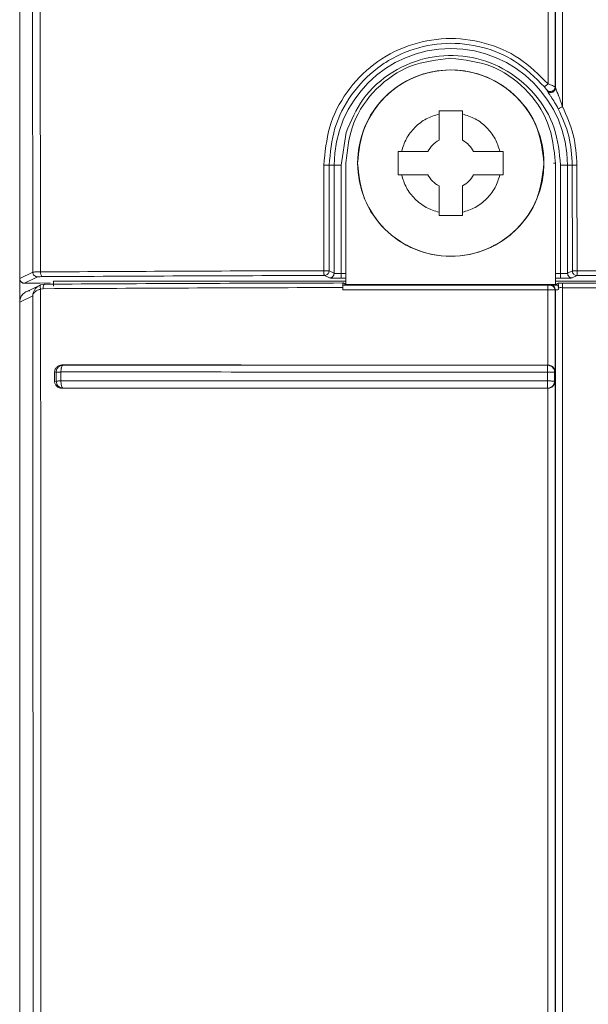
# Model space of a CAD drawing. Units: inches. Extents: x 6.8 to 25.4, y 3.3 to 19.5.
# Drawn here: x 22.9 to 23, y 10.3 to 10.5 of the extents above; entities that cross this region are included whole.
import ezdxf

# ---------------------------------------------------------------- set-up
doc = ezdxf.new("R2010")
doc.units = ezdxf.units.IN
doc.header["$MEASUREMENT"] = 0

msp = doc.modelspace()

# ---------------------------------------------------------------- linework, layer by layer
at = {"color": 7, "linetype": 'Continuous', "lineweight": 15}
for p, q in [((22.85281995002485, 10.44664242901512), (22.85281995002485, 10.76038387486939)), ((22.97351575751436, 10.48961221529115), (22.9735157184037, 10.75880806729547)), ((22.85560615428283, 10.58348166956987), (22.85575469656685, 10.44810927429222)), ((22.97341913463056, 10.58350943813798), (22.97344041082922, 10.48983518515983)), ((22.85738866169115, 10.5819907712373), (22.85746840832547, 10.44815507287426)), ((22.97183644358061, 10.58199081034796), (22.97183644358061, 10.49054445696626)), ((22.97344041082922, 10.48983518515983), (22.97351575751436, 10.48961221529115)), ((22.97155087710172, 10.48918567444081), (22.97162272338286, 10.4889690796096)), ((22.9472849032021, 10.48374917546593), (22.9472849032021, 10.48447565596246)), ((22.9472849032021, 10.48447565596246), (22.95253425767222, 10.48447565596246)), ((22.9472849032021, 10.47780787521145), (22.9472849032021, 10.48374917546593)), ((22.95253423811689, 10.48447565596246), (22.95253423811689, 10.48374917546593)), ((22.95253423811689, 10.48374917546593), (22.95253423811689, 10.47780787521145)), ((22.92633042882553, 10.47955432259189), (22.92520685780512, 10.47218556149423)), ((22.93809853287939, 10.47528930519507), (22.93882499382058, 10.47528926608442)), ((22.93882499382058, 10.47528926608442), (22.94476629407506, 10.47528926608442)), ((22.95505284724392, 10.47528926608442), (22.9609941474984, 10.47528926608442)), ((22.9609941474984, 10.47528926608442), (22.9617206084396, 10.47528930519507)), ((22.92130846372859, 10.44842931681729), (22.92132657196385, 10.47218294108006)), ((22.92251123383409, 10.44838316623931), (22.9225339962378, 10.47218556149423)), ((22.92363304487483, 10.47218556149423), (22.9225339962378, 10.47218556149423)), ((22.92363304487483, 10.47218556149423), (22.92363304487483, 10.44784171827194)), ((22.92520685780512, 10.47218556149423), (22.92363304487483, 10.47218556149423)), ((22.92520685780512, 10.47218556149423), (22.92520685780512, 10.44779752322693)), ((22.92628881508404, 10.44534364224104), (22.92628881508404, 10.47267456206748)), ((22.97307247730184, 10.47268046777703), (22.97353290753847, 10.47267362341165)), ((22.97353290753847, 10.47267362341165), (22.97353290753847, 10.44534364224104)), ((22.97465876653245, 10.44779752322693), (22.97465876653245, 10.47218556149423)), ((22.97465876653245, 10.47218556149423), (22.9762326185734, 10.47218556149423)), ((22.9762326185734, 10.47218556149423), (22.97728674861822, 10.47218556149423)), ((22.9762326185734, 10.44784171827194), (22.9762326185734, 10.47218556149423)), ((22.97728674861822, 10.47218556149423), (22.97730904169402, 10.44837976361195)), ((22.97833954890062, 10.47217285052996), (22.97835601448819, 10.44840725840544)), ((22.93882499382058, 10.47003995072495), (22.93809853287939, 10.47003995072495)), ((22.94476629407506, 10.47003995072495), (22.93882499382058, 10.47003995072495)), ((22.9609941474984, 10.47003995072495), (22.95505284724392, 10.47003995072495)), ((22.9617206084396, 10.47003995072495), (22.9609941474984, 10.47003995072495)), ((22.9472849032021, 10.46158004134344), (22.9472849032021, 10.46752134159792)), ((22.95253423811689, 10.46752134159792), (22.95253423811689, 10.46158004134344)), ((22.9472849032021, 10.46085356084691), (22.9472849032021, 10.46158004134344)), ((22.95253423811689, 10.46158004134344), (22.95253423811689, 10.46085356084691)), ((22.95253425767222, 10.46085359995757), (22.9472849032021, 10.46085359995757)), ((22.85575469656685, 10.44810927429222), (22.85281995002485, 10.44664242901512)), ((22.86069398173004, 10.44817853926984), (22.85746840832547, 10.44815507287426)), ((22.9213135481143, 10.44815237423877), (22.92130846372859, 10.44842931681729)), ((22.92251123383409, 10.44838316623931), (22.92245608780447, 10.44841007437291)), ((22.92251115561277, 10.44838316623931), (22.92247666001126, 10.44813313179439)), ((22.92363304487483, 10.44784171827194), (22.92251115561277, 10.44838316623931)), ((22.97730904169402, 10.44837976361195), (22.9762326185734, 10.44784171827194)), ((22.97835601448819, 10.44840725840544), (22.99980158185828, 10.44840698463082)), ((22.85281995002485, 10.44664242901512), (22.85281995002485, 10.44140097489818)), ((22.85637338808635, 10.44684439645975), (22.85386979745248, 10.44559297269409)), ((22.85386979745248, 10.44559297269409), (22.85509802859718, 10.44559297269409)), ((22.85964409519175, 10.44568460896883), (22.85737106189447, 10.44561589154044)), ((22.85748381792523, 10.44521801880336), (22.85841914934242, 10.44539073147484)), ((22.86043151009546, 10.4449604360012), (22.86043151009546, 10.44603277205793)), ((22.86043151009546, 10.44603277205793), (22.86945613828663, 10.44603277205793)), ((22.86945512140949, 10.44603277205793), (22.92628881508404, 10.44603277205793)), ((22.92258378410709, 10.44679202728695), (22.92146263794755, 10.44735244392408)), ((22.92564020391018, 10.445657153286), (22.92628881508404, 10.44534364224104)), ((22.97353290753847, 10.44603277205793), (22.99980158185828, 10.44603277205793)), ((22.97353290753847, 10.44534364224104), (22.97411907854475, 10.44562825050878)), ((22.97411907854475, 10.44562825050878), (22.975052337097, 10.44562535631999)), ((22.975052337097, 10.44562535631999), (22.99977831101599, 10.44562535631999)), ((22.9783582633511, 10.44733007262696), (22.97728184023048, 10.44679202728695)), ((22.9783582633511, 10.44733007262696), (22.97811350884519, 10.44735917095748)), ((22.9783582633511, 10.44733007262696), (22.99980158185828, 10.44733007262696)), ((22.85727269858632, 10.44512747762708), (22.85427075993164, 10.44366986246557)), ((22.85751858730135, 10.44426086363828), (22.8580843620988, 10.4443660713118)), ((22.86067164954357, 10.44438214579277), (22.8580843620988, 10.4443660713118)), ((22.92560222746, 10.4441476382796), (22.92559757329154, 10.44463429221329)), ((22.97181260563377, 10.44411689730139), (22.92560222746, 10.4441476382796)), ((22.92560265767725, 10.44463429221329), (22.92560828961219, 10.44516287277375)), ((22.92628881508404, 10.44534364224104), (22.92563879592644, 10.44517159445077)), ((22.92563879592644, 10.44517159445077), (22.97182105353617, 10.44514046236597)), ((22.97353290753847, 10.44534364224104), (22.92628881508404, 10.44534364224104)), ((22.97179379340664, 10.42717556767574), (22.97181260563377, 10.44411689730139)), ((22.9723521176235, 10.44514515564508), (22.97242906784567, 10.44516553229858)), ((22.97340137839124, 10.44409624687328), (22.97340131972525, 10.42564061118547)), ((22.97340137839124, 10.44409624687328), (22.97347826994742, 10.44411662352677)), ((22.97412038875184, 10.44518743426779), (22.97353290753847, 10.44534364224104)), ((22.97505225887568, 10.44460190858739), (22.99977823279468, 10.44460190858739)), ((22.85280454042509, 10.44131383634926), (22.85573795720467, 10.44273809011838)), ((22.8528048141997, 9.179533841872757), (22.85280454042509, 10.44131383634926)), ((22.85281995002485, 10.44132134559584), (22.85281995002485, 9.250663224624503)), ((22.86067137576896, 10.42349011158378), (22.86067161043291, 10.4256422147225)), ((22.86102313703871, 10.42557175686977), (22.86067161043291, 10.4256422147225)), ((22.86102313703871, 10.42557175686977), (22.86102317614937, 10.4235547615036)), ((22.86209246157468, 10.42560439471496), (22.86209246157468, 10.42358352739352)), ((22.8622309133086, 10.42667379747223), (22.86237957292461, 10.42700946470569)), ((22.86233185792026, 10.42718534534057), (22.86255639221531, 10.42714265605594)), ((22.97171670629716, 10.42357382795001), (22.97172034358847, 10.42559858678205)), ((22.97173510786236, 10.42713528369666), (22.97179379340664, 10.4271758023397)), ((22.97330950745254, 10.42555904590549), (22.97330948789721, 10.42353416974148)), ((22.97340131972525, 10.42564061118547), (22.97330950745254, 10.42555904590549)), ((22.86102317614937, 10.4235547615036), (22.86067067177709, 10.42349001380713)), ((22.97171670629716, 10.42357382795001), (22.97172138002094, 10.42299467730708)), ((22.97330948789721, 10.42353416974148), (22.97340131972525, 10.42344806762503)), ((22.97340118283794, 10.26500910503656), (22.97340131972525, 10.42344806762503)), ((22.86237511430945, 10.42211562612862), (22.86222352139399, 10.42246815005623)), ((22.86256038150256, 10.42197455398052), (22.86234601597893, 10.42193595175979)), ((22.86246369995277, 10.42201603083471), (22.86237511430945, 10.42211562612862)), ((22.86256038150256, 10.42197451486986), (22.86246369995277, 10.42201603083471)), ((22.97172961281473, 10.42209169040513), (22.97173510786236, 10.42196303589135)), ((22.97181248830179, 10.42192640875892), (22.97173510786236, 10.42196303589135)), ((22.97179326541274, 10.26654410063749), (22.97181248830179, 10.42192640875892))]:
    msp.add_line(p, q, dxfattribs=at)
at = {"color": 8, "linetype": 'Continuous', "lineweight": 15}
for p, q in [((22.92628881508404, 10.44779752322693), (22.92520685780512, 10.44779752322693)), ((22.97465878608778, 10.44779752322693), (22.97353290753847, 10.44779752322693)), ((22.85680391822393, 10.44705958330723), (22.85637338808635, 10.44684439645975)), ((22.92628881508404, 10.44674779313128), (22.92520685780512, 10.44674779313128)), ((22.97465878608778, 10.44674779313128), (22.97353290753847, 10.44674779313128))]:
    msp.add_line(p, q, dxfattribs=at)
at = {"color": 7, "linetype": 'Continuous', "lineweight": 15, "flags": 128}
msp.add_lwpolyline([(22.97507556882862, 10.75890240220571), (22.97507556882862, 10.72472754721877), (22.97507556882862, 10.69054858561261), (22.97507556882862, 10.65636567382986), (22.97507556882862, 10.62217912475579), (22.97507556882862, 10.58798909483304), (22.97507556882862, 10.55379581872558), (22.97507556882862, 10.519599570208), (22.97507560793928, 10.48540054483361)], dxfattribs=at)
at = {"color": 7, "linetype": 'Continuous', "lineweight": 15}
msp.add_circle((22.9499098998275, 10.47266687476983), 0.02099789371346274, dxfattribs=at)
for centre, radius, start, end in [((22.94993281936515, 10.47218554747224), 0.02629979325806531, 2.500373898349061e-06, 180.0000000105223), ((22.94991084997932, 10.47267333907266), 0.02099738645346398, 351.6305329025269, 171.6304746276487), ((22.94990939523617, 10.47266477405034), 0.005774032212435227, 117.034933549089, 152.9650664509111), ((22.94990974608282, 10.47266477405035), 0.005774032212433496, 27.03493354907325, 62.96506645090304), ((22.94990939523617, 10.47266444275903), 0.005774032212441614, 207.03493354912, 242.9650664509037), ((22.94990974608282, 10.47266444275903), 0.005774032212440168, 297.0349335491043, 332.9650664508956)]:
    msp.add_arc(centre, radius, start, end, dxfattribs=at)
for points, knots in [([(22.97183644358061, 10.49054445696626), (22.96978292032303, 10.49258048627512), (22.96566558261462, 10.49666274841551), (22.95754190977758, 10.50014995531555), (22.9488194021984, 10.50116053501316), (22.94014360460803, 10.49948346092112), (22.93233920691868, 10.49528091484794), (22.92621606695756, 10.48890114707072), (22.92212943198798, 10.48094817450162), (22.92159418935623, 10.47510465699737), (22.92132657196385, 10.47218294108006)], [0, 0, 0, 0, 0.1236840587275061, 0.2479879577936449, 0.372503826887634, 0.4978157230690861, 0.6236466873393884, 0.7492534152074636, 0.8746285456546894, 1, 1, 1, 1]), ([(22.9225339962378, 10.47218556149423), (22.92278986866823, 10.47501045582907), (22.92330085443696, 10.48065186393542), (22.92725650858319, 10.48829591255981), (22.93188882880302, 10.49311924288023), (22.93650985380916, 10.49624070913905), (22.94154969090359, 10.49863222688714), (22.94883998944817, 10.50007113262824), (22.95701842375784, 10.4991375475532), (22.96490094863494, 10.49590485968855), (22.96890373747428, 10.49195186803898), (22.97104142165366, 10.48984077798411)], [0, 0, 0, 0, 0.1259965425149474, 0.2516192933486395, 0.376751659800691, 0.4221224572576647, 0.501688216579146, 0.6259695938342382, 0.7502406979721484, 0.8666163692299867, 1, 1, 1, 1]), ([(22.97465876653245, 10.47218556149423), (22.97437454112352, 10.4750147578083), (22.97378720223193, 10.48086116342528), (22.96907431301792, 10.48866290137734), (22.96209264029842, 10.49432052367714), (22.95373353199151, 10.49711262561661), (22.94492214912473, 10.49693857973561), (22.93657166609108, 10.49361867785473), (22.92974786430656, 10.48757597978052), (22.92744489025695, 10.48217026884822), (22.92633042882553, 10.4795543225919)], [0, 0, 0, 0, 0.1209802277613787, 0.2500001430126166, 0.3790194000800064, 0.4999999675300958, 0.6209803813690432, 0.7500000240954305, 0.8790193354328686, 1, 1, 1, 1]), ([(22.92628881508404, 10.47267456206748), (22.9266440303625, 10.4757698426053), (22.92735446173116, 10.48196041075446), (22.93281726552991, 10.48976815094313), (22.94062539420657, 10.49523040227891), (22.94681601175802, 10.49594040449586), (22.9499113208615, 10.49629540564192)], [0, 0, 0, 0, 0.2499997215984883, 0.5000000145109403, 0.7499999807840678, 0.9999999999999999, 0.9999999999999999, 0.9999999999999999, 0.9999999999999999]), ([(22.9499113208615, 10.49629540564192), (22.95300661221148, 10.49594028254461), (22.95919720612025, 10.49523003506399), (22.96700513488382, 10.48976748843487), (22.97246759471614, 10.48195950540515), (22.97317780309587, 10.47576891887814), (22.97353290753847, 10.47267362341165)], [0, 0, 0, 0, 0.2499997414571881, 0.5000003882237274, 0.7500000161821981, 1, 1, 1, 1]), ([(22.92891251455261, 10.47266685726759), (22.92922813826402, 10.47541504342538), (22.92985938448953, 10.48091140531599), (22.93471502413355, 10.48790078120322), (22.94165559371719, 10.49257093418694), (22.94990989925209, 10.49421088617229), (22.95816420748214, 10.49257093797295), (22.96510478065015, 10.48790078092095), (22.969960426201, 10.48091140736293), (22.97059165644289, 10.47541504370011), (22.97090727209225, 10.47266685726759)], [0, 0, 0, 0, 0.1250002264340174, 0.2499999786926407, 0.3749999724017101, 0.4999998897524294, 0.6250000977190604, 0.750000086512434, 0.8749998339767758, 0.9999999999999999, 0.9999999999999999, 0.9999999999999999, 0.9999999999999999]), ([(22.97183644358061, 10.49054445696626), (22.97173269736163, 10.49045700009731), (22.97152520174646, 10.49028208368105), (22.97126392201149, 10.49005454043843), (22.97108010579897, 10.48988812901555), (22.97105431617179, 10.48985656142016), (22.97104142165366, 10.48984077798411)], [0, 0, 0, 0, 0.250002701379502, 0.5000130590794428, 0.75001225748139, 1, 1, 1, 1]), ([(22.97104142165366, 10.48984077798411), (22.97110186935323, 10.48976784252521), (22.97121548197196, 10.48963075892165), (22.97135825611528, 10.48945015399558), (22.97146564501521, 10.48931055545459), (22.97151905598097, 10.48923476194593), (22.9715390931491, 10.48920385245657), (22.97155087710172, 10.48918567444081)], [0, 0, 0, 0, 0.2706357540301286, 0.50866512629764, 0.7016580489861654, 0.824543698423541, 1, 1, 1, 1]), ([(22.97342498167413, 10.48983514604917), (22.9734149864216, 10.4897275144486), (22.97339499634584, 10.48951225587037), (22.97324174613565, 10.48921985790491), (22.97301353190846, 10.48898565190198), (22.97272303555337, 10.4888319892491), (22.97239974742226, 10.48877294667031), (22.9720755459859, 10.48881570617422), (22.97177422535152, 10.48895057783233), (22.9716253270343, 10.48910730836153), (22.97155087710172, 10.48918567444081)], [0, 0, 0, 0, 0.1250027377347717, 0.2500001064614982, 0.3749979715869525, 0.4999989715277792, 0.6249962894707459, 0.7499969300464036, 0.8749971655057911, 1, 1, 1, 1]), ([(22.97342498167413, 10.48983514604917), (22.9734104822375, 10.48984633892072), (22.97338294996815, 10.48986759251577), (22.97319945375808, 10.48996091698322), (22.97286698115523, 10.4901145196526), (22.97237025414965, 10.49032902066801), (22.97201281546822, 10.49047327645994), (22.97183644358061, 10.49054445696626)], [0, 0, 0, 0, 0.1574344816731844, 0.2989446188348713, 0.5447667764104601, 0.7753731000092622, 0.9999999999999999, 0.9999999999999999, 0.9999999999999999, 0.9999999999999999]), ([(22.97162272338285, 10.4889690796096), (22.97169682943812, 10.48888992898175), (22.97184503648743, 10.48873163313179), (22.97214645909136, 10.48859445161862), (22.97247143499395, 10.48854988568378), (22.97279600170151, 10.48860766962601), (22.97308788489483, 10.48876090324227), (22.97331742322884, 10.48899523294258), (22.97347156588325, 10.48928833297183), (22.9734917058174, 10.48950423080846), (22.97350177545366, 10.48961217618049)], [0, 0, 0, 0, 0.1250064339409916, 0.2500043303429472, 0.3750032835951215, 0.5000016292959385, 0.6250085177344323, 0.7500017675729331, 0.8750049901998441, 1, 1, 1, 1]), ([(22.97414637778494, 10.48488318903238), (22.9738737619321, 10.48538185875844), (22.97334844675232, 10.48634276684236), (22.97264609953005, 10.48744119828045), (22.97216049091237, 10.48816093825553), (22.97188414030312, 10.48856399143442), (22.97167237341755, 10.488871854017), (22.97163871055113, 10.48893777324861), (22.97162272338285, 10.4889690796096)], [0, 0, 0, 0, 0.2910612338180933, 0.5608583755420797, 0.6839933035603726, 0.7958847428139786, 0.9030615835805613, 1, 1, 1, 1]), ([(22.97507560793928, 10.48540054483361), (22.97491776240953, 10.48588581065303), (22.97464093064239, 10.48673687684754), (22.9743103515606, 10.48760752982114), (22.97415351736423, 10.48800812258926), (22.97413220851389, 10.48806183070339), (22.9739929160903, 10.48842527212783), (22.9738100882786, 10.48887116255384), (22.97362291201918, 10.48930581693988), (22.97355261155018, 10.48947376126767), (22.9735131087461, 10.48957310666645), (22.97350515273723, 10.48960053359485), (22.97350177545366, 10.48961217618049)], [0, 0, 0, 0, 0.3072940407824207, 0.5389367217268276, 0.564058936496591, 0.5734635196510173, 0.5748074615842971, 0.805730082298248, 0.8717783769119856, 0.9259565673902137, 0.9685689555868073, 0.9999999999999999, 0.9999999999999999, 0.9999999999999999, 0.9999999999999999]), ([(22.97507560793928, 10.48540054483361), (22.97495551188608, 10.48533703792054), (22.97471531459743, 10.48521002135403), (22.9744109868824, 10.48504350620676), (22.97419495115814, 10.48492037548042), (22.97416256855907, 10.4848955842469), (22.97414637778494, 10.48488318903238)], [0, 0, 0, 0, 0.2499910873339477, 0.4999929619511672, 0.7500045935385657, 1, 1, 1, 1]), ([(22.97507560793928, 10.48540054483361), (22.97601637465419, 10.48330460634542), (22.97790647051469, 10.47909365309032), (22.97819475411534, 10.47448674139426), (22.97833954890062, 10.47217285052996)], [0, 0, 0, 0, 0.497734921579892, 1, 1, 1, 1]), ([(22.93882499382058, 10.47528926608441), (22.939140976171, 10.47627282178007), (22.93978541028888, 10.47827874662451), (22.9417602886706, 10.48081388413714), (22.94429541357525, 10.48278878355143), (22.94630134654299, 10.48343320184476), (22.9472849032021, 10.48374917546593)], [0, 0, 0, 0, 0.2451625651488331, 0.4999998297342665, 0.754838020546949, 1, 1, 1, 1]), ([(22.95253423811689, 10.48374917546593), (22.95351779477314, 10.48343320184692), (22.9555237277211, 10.4827887835625), (22.95805885265091, 10.4808138841392), (22.96003373104081, 10.47827874660247), (22.96067816515007, 10.47627282177729), (22.9609941474984, 10.47528926608441)], [0, 0, 0, 0, 0.2451619811629877, 0.5000001702738285, 0.754837433190663, 1, 1, 1, 1]), ([(22.97414637778494, 10.48488318903238), (22.97505484238847, 10.48286242186667), (22.97687198422937, 10.4788204145576), (22.97714848303705, 10.47439735170438), (22.97728674861822, 10.47218556149423)], [0, 0, 0, 0, 0.4999414922318493, 1, 1, 1, 1]), ([(22.93809855243472, 10.47003995072495), (22.93809855243472, 10.47091484249499), (22.93809855243472, 10.47266462346846), (22.93809855243472, 10.47441441214174), (22.93809855243472, 10.47528930519507)], [0, 0, 0, 0, 0.500000733404663, 1, 1, 1, 1]), ([(22.96172058888427, 10.47528930519507), (22.96172058888427, 10.47441441213816), (22.96172058888427, 10.47266462344344), (22.96172058888427, 10.47091484249141), (22.96172058888427, 10.47003995072495)], [0, 0, 0, 0, 0.4999992625083648, 1, 1, 1, 1]), ([(22.9225339962378, 10.47218556149423), (22.92251601524391, 10.47218909124633), (22.92248512471779, 10.47219515519919), (22.92233860150899, 10.47220191945986), (22.9222302074608, 10.47220521666165), (22.92217535009575, 10.47220669946902), (22.92216140241932, 10.47220701975406), (22.92215756924527, 10.47220711417664), (22.92215666018957, 10.47220711137634), (22.92215633174379, 10.47220711147201), (22.92210547976246, 10.47220710939745), (22.9219726960303, 10.47220547245789), (22.92176884485654, 10.47220017624685), (22.92154771376083, 10.47218768086254), (22.92140021441055, 10.47218451947538), (22.92132657196385, 10.47218294108006)], [0, 0, 0, 0, 0.2165643249629658, 0.372047617858457, 0.4660336578128611, 0.4898645173571334, 0.4959914951160777, 0.4976031645858745, 0.4980426220909025, 0.4981777459105771, 0.4982403660122337, 0.6237069008598067, 0.7492112409713604, 0.8747879377997393, 1, 1, 1, 1]), ([(22.97090727209225, 10.47266685726759), (22.9705916517759, 10.46991868603036), (22.96996040946255, 10.46442232892213), (22.96510479531188, 10.45743293637297), (22.95816420620185, 10.45276277758637), (22.94990989939248, 10.45112282787368), (22.94165559518573, 10.45276278128069), (22.93471500944254, 10.45743293608022), (22.92985940116198, 10.46442233116311), (22.92922814291348, 10.46991868633061), (22.92891251455261, 10.47266685726759)], [0, 0, 0, 0, 0.1249996051093361, 0.2499998758307539, 0.3749998918438596, 0.500000124128199, 0.6250000617693025, 0.7500000727972758, 0.8750003387244303, 1, 1, 1, 1]), ([(22.97833954890062, 10.47217285052996), (22.97827174760019, 10.47217720531815), (22.97815939862251, 10.47218442134495), (22.97802860433722, 10.47220279301122), (22.97792013073153, 10.4722157926458), (22.97777741149447, 10.47221378619509), (22.97763101967755, 10.4722064481199), (22.97748324624663, 10.47220103137635), (22.97741132339666, 10.47219648172501), (22.97737697135081, 10.47219643414053), (22.97737673605762, 10.47219643701347), (22.97737581998823, 10.47219633636862), (22.97737245893781, 10.472196215162), (22.9773593822798, 10.47219516170983), (22.97731217120342, 10.47219200253902), (22.97729803680211, 10.472188421459), (22.97728674861822, 10.47218556149423)], [0, 0, 0, 0, 0.125913920961905, 0.2086434950980193, 0.2528630497930278, 0.3417355466026798, 0.5020058703503706, 0.589057357989036, 0.7510900194028691, 0.7511822347682283, 0.7513937001175762, 0.7521797254811392, 0.7552000790673826, 0.7670523608218776, 0.8139605824880207, 1, 1, 1, 1]), ([(22.9472849032021, 10.46158004134344), (22.94630134654567, 10.46189601496263), (22.9442954135966, 10.46254043324768), (22.94176028866843, 10.46451533266943), (22.93978541027554, 10.46705047021193), (22.93914097616838, 10.46905639503272), (22.93882499382058, 10.47003995072495)], [0, 0, 0, 0, 0.245161980844113, 0.5000001698137572, 0.7548374325893957, 1, 1, 1, 1]), ([(22.9609941474984, 10.47003995072495), (22.9606781651478, 10.46905639502919), (22.96003373102955, 10.46705047018451), (22.95805885265228, 10.46451533267573), (22.95552372773945, 10.46254043325546), (22.95351779477539, 10.46189601496406), (22.95253423811689, 10.46158004134344)], [0, 0, 0, 0, 0.245162565297013, 0.499999830036474, 0.7548380203987695, 1, 1, 1, 1]), ([(22.85575469656685, 10.44810927429222), (22.85578639717611, 10.44811456352199), (22.85584978469101, 10.44812513969509), (22.85622286975929, 10.44813919317817), (22.85676447251955, 10.44815019672421), (22.85723394958067, 10.44815342108651), (22.8574687603214, 10.4481550337636)], [0, 0, 0, 0, 0.2500603525062706, 0.5000126083599248, 0.7499294012227631, 1, 1, 1, 1]), ([(22.85680387911328, 10.44705958330723), (22.8566664511378, 10.44707543808836), (22.85639159379887, 10.44710714781076), (22.856044885724, 10.4473499234291), (22.8558021823058, 10.44769678110967), (22.85577052495027, 10.44797177826938), (22.85575469656685, 10.44810927429222)], [0, 0, 0, 0, 0.2499958997645291, 0.4999943244059278, 0.7500018114232442, 1, 1, 1, 1]), ([(22.85746840832547, 10.44815507287426), (22.8574801551917, 10.44808361082883), (22.85750332173144, 10.44794267721453), (22.85755854376247, 10.44767785421807), (22.8576320283832, 10.44738697028079), (22.85772031720347, 10.44719021814518), (22.85780520864063, 10.44710037142252), (22.85785052356614, 10.44708957468066), (22.85787347742385, 10.44708410569061)], [0, 0, 0, 0, 0.1310876670826116, 0.2585240682658078, 0.5012153746761872, 0.7433195133126718, 0.8699808660459832, 1, 1, 1, 1]), ([(22.92130846372859, 10.44842931681728), (22.91105389191915, 10.44839878444003), (22.89054475607754, 10.44833771970868), (22.87064423733038, 10.44823159940271), (22.86069398173004, 10.44817853926984)], [0, 0, 0, 0, 0.5000001896048557, 0.9999999999999999, 0.9999999999999999, 0.9999999999999999, 0.9999999999999999]), ([(22.92213401152512, 10.44842212045597), (22.92207456026101, 10.4484233710303), (22.92195566651791, 10.44842587199416), (22.92174780892324, 10.44842823316348), (22.92152898153558, 10.44842958772977), (22.92138196783158, 10.44842940711919), (22.92130846372859, 10.44842931681728)], [0, 0, 0, 0, 0.2500072739650708, 0.4999776042355059, 0.7499981520778368, 0.9999999999999999, 0.9999999999999999, 0.9999999999999999, 0.9999999999999999]), ([(22.92135316721217, 10.44767584996584), (22.92134428571616, 10.44774664976434), (22.92132652155689, 10.44788825866625), (22.92131787278459, 10.44806433185809), (22.92131354811429, 10.44815237423877)], [0, 0, 0, 0, 0.4999671457218073, 1, 1, 1, 1]), ([(22.92146263794755, 10.44735244392408), (22.9214524909531, 10.4473575584341), (22.92143219721877, 10.44736778732583), (22.92140300634968, 10.44743468458974), (22.92137584743314, 10.44753427582527), (22.92136072740452, 10.44762865784478), (22.92135316721217, 10.44767584996584)], [0, 0, 0, 0, 0.2499886494574633, 0.4999710269813472, 0.7499796258593326, 1, 1, 1, 1]), ([(22.92247666001127, 10.44813313179439), (22.92243663544464, 10.4480249709304), (22.92235659506049, 10.4478086728456), (22.9221124430312, 10.44755707362864), (22.92180683275679, 10.44738541451546), (22.9215773673286, 10.44736343390836), (22.92146263794755, 10.44735244392408)], [0, 0, 0, 0, 0.2500229648310963, 0.4999912764030242, 0.7500029009472537, 1, 1, 1, 1]), ([(22.92245608780447, 10.44841007437291), (22.92241851118827, 10.44841235585099), (22.92234335585509, 10.4484169189347), (22.92220379426881, 10.44842038658324), (22.92213401152512, 10.44842212045597)], [0, 0, 0, 0, 0.4999860237927659, 0.9999999999999999, 0.9999999999999999, 0.9999999999999999, 0.9999999999999999]), ([(22.92258378410709, 10.44679202728695), (22.92272122552474, 10.44680787995876), (22.92299609688119, 10.44683958397839), (22.92334281941732, 10.4470823669446), (22.92358551112499, 10.44742922934059), (22.92361720038938, 10.44770422281043), (22.92363304487483, 10.44784171827194)], [0, 0, 0, 0, 0.250012287023309, 0.5000036934872958, 0.7500041620727935, 1, 1, 1, 1]), ([(22.92520685780512, 10.44779752322693), (22.92504430313783, 10.44779812371774), (22.92469348742151, 10.44779941966092), (22.9242839943716, 10.44780675716532), (22.92399330181291, 10.44781472467042), (22.92380659349587, 10.44782243458581), (22.9236704220412, 10.44783133831359), (22.92364572518815, 10.44783819684062), (22.92363304487483, 10.44784171827194)], [0, 0, 0, 0, 0.201513412742196, 0.4348941400514515, 0.5641163097303518, 0.7013746527403947, 0.8466742721584836, 1, 1, 1, 1]), ([(22.92520685780512, 10.44674779313128), (22.92520685780512, 10.44676559075769), (22.92520685780512, 10.44680118546248), (22.92520685780512, 10.44704484706848), (22.92520685780512, 10.44738939507655), (22.92520685780512, 10.44766148420861), (22.92520685780512, 10.44779752322693)], [0, 0, 0, 0, 0.2500029205579412, 0.4999981428058445, 0.7500092660912753, 1, 1, 1, 1]), ([(22.9762326185734, 10.44784171827194), (22.97621991691847, 10.44783819691618), (22.97619517919291, 10.44783133872857), (22.97605908826856, 10.44782243395907), (22.97587231537789, 10.44781472501546), (22.97558163983747, 10.44780675721859), (22.97517214470284, 10.44779941945708), (22.97482132786336, 10.4477981236687), (22.97465876653245, 10.44779752322693)], [0, 0, 0, 0, 0.1533272073460041, 0.2986198567341245, 0.4358864517193141, 0.5651077928262909, 0.7984798674274329, 1, 1, 1, 1]), ([(22.97465878608778, 10.44674779313128), (22.97465878608778, 10.44676559075769), (22.97465878608778, 10.44680118546248), (22.97465878608778, 10.44704484706848), (22.97465878608778, 10.44738939507655), (22.97465878608778, 10.44766148420861), (22.97465878608778, 10.44779752322693)], [0, 0, 0, 0, 0.2500029205579412, 0.4999981428058445, 0.7500092660912753, 1, 1, 1, 1]), ([(22.97728184023048, 10.44679202728695), (22.97714440674552, 10.44680788255631), (22.97686953936626, 10.44683959314227), (22.97652280566761, 10.44708235423051), (22.97628013242306, 10.44742923452238), (22.97624845651887, 10.44770422372701), (22.9762326185734, 10.44784171827194)], [0, 0, 0, 0, 0.2500032404846651, 0.5000072256145516, 0.7500037171518501, 1, 1, 1, 1]), ([(22.97730904169402, 10.44837976361195), (22.97731513308431, 10.4483814961298), (22.97732731596788, 10.44838496119479), (22.97739422690979, 10.44838994910823), (22.97749186456637, 10.44839460194845), (22.97758339632187, 10.44839717298304), (22.9776291624404, 10.4483984585071)], [0, 0, 0, 0, 0.2499973340013161, 0.4999988948714822, 0.7499981321533155, 1, 1, 1, 1]), ([(22.97730904169402, 10.44837976361195), (22.97732043295455, 10.44826290953047), (22.97734321628273, 10.44802919308814), (22.97752084148494, 10.44771928680325), (22.9777806597905, 10.44747418722789), (22.97800256240315, 10.44739750859371), (22.97811350884519, 10.44735917095748)], [0, 0, 0, 0, 0.2499823475417673, 0.4999824068641343, 0.7500021642132786, 1, 1, 1, 1]), ([(22.9776291624404, 10.4483984585071), (22.97767992619827, 10.44839970514563), (22.97778145186352, 10.44840219837726), (22.97796193903952, 10.44840485328222), (22.97815500287671, 10.44840668630435), (22.97828901318775, 10.44840706771239), (22.9783560144882, 10.44840725840544)], [0, 0, 0, 0, 0.249998806557931, 0.4999884999330784, 0.7500086337919156, 1, 1, 1, 1]), ([(22.9783560144882, 10.44840725840544), (22.97835620294006, 10.44826855481869), (22.97835657984206, 10.44799114893197), (22.97835715569481, 10.44763659241649), (22.97835768960672, 10.44738520661849), (22.97835807210362, 10.44734845056249), (22.9783582633511, 10.44733007262696)], [0, 0, 0, 0, 0.2499977626976252, 0.4999932061209553, 0.7499978608613649, 1, 1, 1, 1]), ([(22.85281995002485, 10.44664242901512), (22.85283357330557, 10.44651447356856), (22.85286147652858, 10.44625239504016), (22.85304886161979, 10.44596502100726), (22.85325450506226, 10.44578310934795), (22.85344059969178, 10.44567711056798), (22.853648754603, 10.44560653817907), (22.8537955930445, 10.44559752664724), (22.85386979745248, 10.44559297269409)], [0, 0, 0, 0, 0.2324718680428438, 0.4761492121675654, 0.6028235259498633, 0.7323511182015521, 0.8647443638252296, 1, 1, 1, 1]), ([(22.85737106189446, 10.44561589154043), (22.85723027239268, 10.44561237494197), (22.85695537189132, 10.44560550855869), (22.85637152924154, 10.44559845803597), (22.85574435774317, 10.44559387577602), (22.85530956783001, 10.4455932682668), (22.85509802859718, 10.44559297269409)], [0, 0, 0, 0, 0.269146621186712, 0.5255259814702573, 0.7691531775753002, 1, 1, 1, 1]), ([(22.85787347742385, 10.44708465323984), (22.85772759926654, 10.44708355370484), (22.85743412129806, 10.44708134165812), (22.85709929995616, 10.44707526040924), (22.85685909578018, 10.44706790362603), (22.85682234667979, 10.44706236216585), (22.85680391822394, 10.44705958330723)], [0, 0, 0, 0, 0.2484944415137162, 0.4999216141361257, 0.7492272637380137, 1, 1, 1, 1]), ([(22.92146263794755, 10.44735244392408), (22.91069255558369, 10.44732023956956), (22.88915240084552, 10.44725583089039), (22.86829978200751, 10.44714171243905), (22.85787347742385, 10.44708465323984)], [0, 0, 0, 0, 0.5000002318818969, 1, 1, 1, 1]), ([(22.85841914934242, 10.44539073147484), (22.85839716864953, 10.44538872874512), (22.85835343962408, 10.44538474445675), (22.8582701041388, 10.44530336305584), (22.85817853401323, 10.44511358231184), (22.85811576075884, 10.44483106875468), (22.85808784446588, 10.44457196429833), (22.85808552704843, 10.44443494830001), (22.8580843620988, 10.4443660713118)], [0, 0, 0, 0, 0.1262572995251964, 0.2511799190941774, 0.4999863751851074, 0.748802819328824, 0.8737249265427345, 1, 1, 1, 1]), ([(22.85841914934242, 10.44539073147484), (22.86943649106079, 10.44544856966526), (22.89147124729713, 10.44556424642829), (22.91425052661936, 10.44562618426522), (22.92564020391018, 10.445657153286)], [0, 0, 0, 0, 0.4999983480731215, 0.9999999999999999, 0.9999999999999999, 0.9999999999999999, 0.9999999999999999]), ([(22.92520685780512, 10.44674779313128), (22.92486682984551, 10.44674846138552), (22.92419354195502, 10.44674978459285), (22.92334676364408, 10.44675993719633), (22.92272964362238, 10.44677435575945), (22.92263292469273, 10.44678607368695), (22.92258378410709, 10.44679202728695)], [0, 0, 0, 0, 0.2524502551014285, 0.4998756570129865, 0.745898727339622, 1, 1, 1, 1]), ([(22.92560828961219, 10.44516287277375), (22.92561005011822, 10.44523097938347), (22.92561354479721, 10.44536617388612), (22.92562105314087, 10.44552550346228), (22.9256300253555, 10.44564322940248), (22.92563684919734, 10.44565256416385), (22.92564020391018, 10.445657153286)], [0, 0, 0, 0, 0.2331043628766579, 0.4627220255019109, 0.7358653148016835, 1, 1, 1, 1]), ([(22.97411905898942, 10.44562825050878), (22.97412211975656, 10.44562489774651), (22.97412840395502, 10.44561801403974), (22.97413739435626, 10.44552078877622), (22.97414579151107, 10.44538020188014), (22.97415017882858, 10.44524428461547), (22.97415234216048, 10.44517726549637)], [0, 0, 0, 0, 0.2400632284814959, 0.4928845949483052, 0.7499476772817952, 1, 1, 1, 1]), ([(22.97728184023048, 10.44679202728695), (22.97723210241435, 10.44678611845174), (22.97713361603517, 10.44677441830425), (22.97652197003396, 10.4467599893777), (22.97567553547704, 10.44674973726953), (22.97500132889683, 10.44674844811134), (22.97465878608778, 10.44674779313128)], [0, 0, 0, 0, 0.2524546608824511, 0.4998881613965255, 0.7459091633557318, 0.9999999999999999, 0.9999999999999999, 0.9999999999999999, 0.9999999999999999]), ([(22.975052337097, 10.44562535631999), (22.97505232219773, 10.4456120637584), (22.97505229239936, 10.4455854787771), (22.97505228122416, 10.44535097366995), (22.97505225328821, 10.44501120661058), (22.97505225701316, 10.4447383431793), (22.97505225887569, 10.44460190858739)], [0, 0, 0, 0, 0.2499952341212989, 0.4999878001217462, 0.7499886294051955, 0.9999999999999999, 0.9999999999999999, 0.9999999999999999, 0.9999999999999999]), ([(22.85508261899742, 10.44391708094302), (22.85477565846434, 10.44384488675146), (22.85415792690298, 10.44369960217619), (22.85342505518368, 10.44307129340078), (22.85289507846118, 10.44226175351825), (22.85283470096108, 10.44162961180814), (22.85280454042509, 10.44131383634925)], [0, 0, 0, 0, 0.2484351591680097, 0.4999543010635852, 0.7502108190002348, 1, 1, 1, 1]), ([(22.85573795720467, 10.44273809011838), (22.85577244451305, 10.4429134972291), (22.85583903600805, 10.4432521905712), (22.85625294394975, 10.44369264158863), (22.85680318956551, 10.44405071303014), (22.85728656778589, 10.44419270708727), (22.85751858730135, 10.44426086363828)], [0, 0, 0, 0, 0.2782114856835167, 0.5371981643669659, 0.7778570628005166, 1, 1, 1, 1]), ([(22.85573795720467, 10.44273809011838), (22.85576798210996, 10.44303267457325), (22.85581917605652, 10.44353495561949), (22.8560767312541, 10.44398547624654), (22.85618323206082, 10.44417176955639)], [0, 0, 0, 0, 0.5864932732057249, 1, 1, 1, 1]), ([(22.85618323206082, 10.44417176955639), (22.85636466124856, 10.44440637384036), (22.8567044051246, 10.44484569327826), (22.85723607096649, 10.44509967007156), (22.85748381792523, 10.44521801880336)], [0, 0, 0, 0, 0.534017536525781, 1, 1, 1, 1]), ([(22.85748381792523, 10.44521801880336), (22.8574535419629, 10.44519317084948), (22.85739307207504, 10.44514354227061), (22.85737780904299, 10.44491497619322), (22.85741221888151, 10.44461581784875), (22.85748309789951, 10.44437929270425), (22.85751858730135, 10.44426086363828)], [0, 0, 0, 0, 0.2503401429986081, 0.500001955562527, 0.7496490214017174, 1, 1, 1, 1]), ([(22.85751858730135, 10.44426086363828), (22.85754596166101, 10.37274285665674), (22.85760070674787, 10.22971633285689), (22.85764650906661, 10.0151307357821), (22.85765282519435, 9.872118995599699), (22.85765598304748, 9.800617897278974)], [0, 0, 0, 0, 0.3333776537584984, 0.6667110695904002, 0.9999999999999999, 0.9999999999999999, 0.9999999999999999, 0.9999999999999999]), ([(22.86067164954357, 10.44438214579277), (22.87135101177339, 10.44443617216065), (22.89265379612462, 10.44454394189815), (22.9146355552573, 10.44460422821125), (22.92559757329154, 10.44463429221329)], [0, 0, 0, 0, 0.5013129764512657, 1, 1, 1, 1]), ([(22.92560265767725, 10.44463429221329), (22.92560832422063, 10.44476447893632), (22.92561648814605, 10.44495204208168), (22.92562878983354, 10.44515581075232), (22.92563541524852, 10.44516626173985), (22.92563879592644, 10.44517159445077)], [0, 0, 0, 0, 0.5263399936544607, 0.7583106974573178, 1, 1, 1, 1]), ([(22.97181260563377, 10.44411689730139), (22.97181247101452, 10.44418456129821), (22.97181220311764, 10.44431921496402), (22.97181238705141, 10.44457431768895), (22.97181363971087, 10.44485384537077), (22.97181617581697, 10.44504453684129), (22.97181877995524, 10.44512958959207), (22.97182029315904, 10.44513682607199), (22.97182105353617, 10.44514046236597)], [0, 0, 0, 0, 0.1261866072334149, 0.2511156602891667, 0.5000099711015159, 0.748873600823142, 0.8738102745019154, 1, 1, 1, 1]), ([(22.97340137839124, 10.44409624687328), (22.97337062804757, 10.44409979877385), (22.97330913883858, 10.44410690124916), (22.97294175613332, 10.44411509932703), (22.97242067738874, 10.44411928343835), (22.97201544387643, 10.4441176932598), (22.97181260563377, 10.44411689730139)], [0, 0, 0, 0, 0.2501065461687122, 0.5001197337691241, 0.7497866497545546, 1, 1, 1, 1]), ([(22.97182105353617, 10.44514046236597), (22.97188908721436, 10.44514053024358), (22.97202535476995, 10.44514066619856), (22.97219713120815, 10.44514175983327), (22.97232518118992, 10.44514325976766), (22.97234309737917, 10.44514452076974), (22.9723521176235, 10.44514515564508)], [0, 0, 0, 0, 0.2498258551098244, 0.5003868599771965, 0.7484603155196337, 1, 1, 1, 1]), ([(22.9723521176235, 10.44514515564508), (22.97248950055413, 10.44512936121264), (22.97276427127493, 10.44509777178906), (22.97311095507755, 10.44485525839036), (22.97335362812678, 10.44450859106784), (22.97338546184815, 10.4442336931097), (22.97340137839124, 10.44409624687328)], [0, 0, 0, 0, 0.2499923765325045, 0.4999935958247013, 0.750001786457851, 1, 1, 1, 1]), ([(22.97347826994742, 10.44411662352677), (22.97346235195275, 10.44425406936613), (22.9734305155366, 10.44452896472992), (22.9731878676893, 10.44487563536588), (22.97284120124358, 10.4451181484817), (22.97256644409436, 10.44514973787123), (22.97242906784567, 10.44516553229858)], [0, 0, 0, 0, 0.2500006244889439, 0.5000079517649293, 0.7500082085154323, 1, 1, 1, 1]), ([(22.97292465856501, 10.4451788690334), (22.97308923082336, 10.44518071581448), (22.97341747504647, 10.44518439927381), (22.97388651300216, 10.44518642445465), (22.97412038875184, 10.44518743426779)], [0, 0, 0, 0, 0.5013713776547389, 1, 1, 1, 1]), ([(22.97415345681427, 10.44512211946676), (22.97402989428291, 10.44513868110747), (22.97373179388824, 10.44517863684143), (22.9734448289764, 10.44518117605633), (22.97327681094136, 10.44518266276736)], [0, 0, 0, 0, 0.4144997241703393, 1, 1, 1, 1]), ([(22.9734803623677, 9.196249268330282), (22.9734798264464, 9.279305924906918), (22.97347875448902, 9.44543702955393), (22.97347834546504, 9.694975357493036), (22.97347806989585, 9.944666916812125), (22.97347805595133, 10.1944285393464), (22.97347819862027, 10.36089295031912), (22.97347826994742, 10.44411662352677)], [0, 0, 0, 0, 0.1999589799421955, 0.3999607929225235, 0.5999786473148161, 0.800009827101043, 1, 1, 1, 1]), ([(22.97416004696036, 10.44415655550992), (22.97406417288085, 10.44415409920923), (22.97387235709273, 10.44414918487519), (22.9736622744438, 10.44413932761799), (22.97351452113266, 10.44412841547172), (22.97349036280601, 10.44412055714499), (22.97347826994742, 10.44411662352677)], [0, 0, 0, 0, 0.2497971681870956, 0.4997705420426034, 0.7496016927976125, 1, 1, 1, 1]), ([(22.97415920608119, 10.4445729666995), (22.97415815806188, 10.44461832079312), (22.97415390129495, 10.44480253667855), (22.97414353236734, 10.44496869318015), (22.97413184955926, 10.44516025628554), (22.97412418196829, 10.44517843909271), (22.97412038875184, 10.44518743426779)], [0, 0, 0, 0, 0.1236642042536853, 0.5022900705360457, 0.7537790555623082, 1, 1, 1, 1]), ([(22.97412666601265, 10.44454774032426), (22.97413913906515, 10.44448569781977), (22.97415173561525, 10.44442304102299), (22.97416048901231, 10.44435312222295), (22.97416139608149, 10.44433483932377), (22.97416438699044, 10.44426851288054), (22.97416196138064, 10.44420594075778), (22.97416004696036, 10.44415655550992)], [0, 0, 0, 0, 0.4916459431442234, 0.4965138046163425, 0.5326943803928293, 0.6311775462787856, 0.9999999999999999, 0.9999999999999999, 0.9999999999999999, 0.9999999999999999]), ([(22.97415234216048, 10.44517726549637), (22.97415455104113, 10.4450868366429), (22.97415775128949, 10.44495582241684), (22.97415956307375, 10.44474104803342), (22.97415933241395, 10.44463244743243), (22.97415920608119, 10.4445729666995)], [0, 0, 0, 0, 0.5019355722193432, 0.7272092701456898, 1, 1, 1, 1]), ([(22.97417046995107, 10.44457339691676), (22.97419222351207, 10.44457504827916), (22.97432287843979, 10.44458496659259), (22.97460981388707, 10.4446141172861), (22.97489637189519, 10.44460620973802), (22.97505223932036, 10.44460190858739)], [0, 0, 0, 0, 0.08349555411507216, 0.5014859676715191, 1, 1, 1, 1]), ([(22.97505223932036, 10.44460190858739), (22.97505210839009, 10.3610792524202), (22.97505184652956, 10.19403393285395), (22.97505193317185, 9.943403557256698), (22.97505233138948, 9.692849028580346), (22.97505311584809, 9.442419441144661), (22.9750539655538, 9.275686354263359), (22.97505439040661, 9.192319820390267)], [0, 0, 0, 0, 0.1999999898119699, 0.3999999969411085, 0.6000000132894733, 0.8000000295977238, 0.9999999999999999, 0.9999999999999999, 0.9999999999999999, 0.9999999999999999]), ([(22.85573795720467, 10.44273809011838), (22.85579759911201, 10.3576526181245), (22.85591688580541, 10.18747756731747), (22.85587595406484, 9.932124186868565), (22.8556703714186, 9.676851819455011), (22.85530002013476, 9.42172516368369), (22.85490683196073, 9.251901321324839), (22.85471024641021, 9.166993087189072)], [0, 0, 0, 0, 0.1999838492943968, 0.3999773512064064, 0.6000291852890387, 0.8000232764066723, 1, 1, 1, 1]), ([(22.86067161043291, 10.4256422147225), (22.86067801165879, 10.42574222311527), (22.86069063459345, 10.42593943524809), (22.86081556076982, 10.42632256010536), (22.8611270891889, 10.42674752488001), (22.86167111094994, 10.427123009127), (22.86210942560639, 10.42716434275803), (22.86233193614158, 10.42718532578524)], [0, 0, 0, 0, 0.1167419157945391, 0.2302099010538507, 0.466921463857935, 0.7293825596974874, 1, 1, 1, 1]), ([(22.86255639221531, 10.4271426951666), (22.862355124968, 10.4271159016207), (22.86195291631043, 10.4270623579057), (22.86148087638734, 10.42672170614793), (22.86120505158587, 10.42633477864201), (22.86105403568094, 10.42595445569601), (22.86103403932511, 10.4257067884409), (22.86102313703871, 10.42557175686977)], [0, 0, 0, 0, 0.2509101592351475, 0.5014141131413511, 0.6951820200965467, 0.8338090729116817, 1, 1, 1, 1]), ([(22.86102313703871, 10.42557175686977), (22.86105888972072, 10.42557462229194), (22.86113039400312, 10.42558035304958), (22.86137435190201, 10.42558934950226), (22.86169549155911, 10.42559780174399), (22.86196013527227, 10.42560219700874), (22.86209246157468, 10.42560439471495)], [0, 0, 0, 0, 0.2500053707068761, 0.5000031781955294, 0.7499931894958638, 1, 1, 1, 1]), ([(22.86209246157468, 10.42560439471495), (22.86209522007785, 10.42570338756256), (22.86210073692421, 10.42590136751677), (22.86213022613479, 10.42618547841063), (22.86217248332408, 10.42645058525255), (22.86221143725357, 10.42659939571584), (22.8622309133086, 10.42667379747223)], [0, 0, 0, 0, 0.2500167271244727, 0.5000189547810431, 0.7500211536862897, 0.9999999999999999, 0.9999999999999999, 0.9999999999999999, 0.9999999999999999]), ([(22.97172034358847, 10.42559858678205), (22.95940983385688, 10.42559875551624), (22.9347219941156, 10.42559909390049), (22.89792987524274, 10.42560103584853), (22.87405971247049, 10.42560327308275), (22.86209246157468, 10.42560439471495)], [0, 0, 0, 0, 0.3315330571905438, 0.6648656443408315, 1, 1, 1, 1]), ([(22.86233185792026, 10.42718534534057), (22.8742065109576, 10.42718271116646), (22.89797173886886, 10.42717743928628), (22.93470791578147, 10.42717859103124), (22.95943617480323, 10.42717673157715), (22.97179379340664, 10.4271758023397)], [0, 0, 0, 0, 0.3331525868702265, 0.6667518731958876, 1, 1, 1, 1]), ([(22.86237957292461, 10.42700946470569), (22.86240752848158, 10.42704472586362), (22.86245378057669, 10.42710306497782), (22.8625184468944, 10.42713492746388), (22.86254664855961, 10.42714070056439), (22.86255639221531, 10.4271426951666)], [0, 0, 0, 0, 0.500005374418352, 0.8272522048007369, 0.9999999999999999, 0.9999999999999999, 0.9999999999999999, 0.9999999999999999]), ([(22.86255639221531, 10.42714265605594), (22.87439859055378, 10.42714046408804), (22.89811405343929, 10.42713607440195), (22.9347524703361, 10.42713787360738), (22.95941750582522, 10.42713614630387), (22.97173510786236, 10.42713528369666)], [0, 0, 0, 0, 0.3330198110629727, 0.6669132490159186, 1, 1, 1, 1]), ([(22.97172484131429, 10.42666838064592), (22.97172198181207, 10.42654619198616), (22.97171714403117, 10.42633947000565), (22.97171857610993, 10.42596507119014), (22.97171972253285, 10.42572736187033), (22.97172034358847, 10.42559858678205)], [0, 0, 0, 0, 0.3984605060358876, 0.6741259387626133, 1, 1, 1, 1]), ([(22.97172034358847, 10.42559858678205), (22.97183794770488, 10.42559352811128), (22.97207238210124, 10.42558344405586), (22.97238721347828, 10.42559179163154), (22.9726687119734, 10.42559438303846), (22.97296758628216, 10.42558091780488), (22.97317922580168, 10.42555682789677), (22.97328705087787, 10.42559755010803), (22.97330211891592, 10.42557169182533), (22.9733094878972, 10.42555904590549)], [0, 0, 0, 0, 0.1449071444987204, 0.2888607983071826, 0.4067650756565972, 0.5452524996802276, 0.778337043453903, 0.891596359566701, 1, 1, 1, 1]), ([(22.97173510786236, 10.42713526414133), (22.97173318662011, 10.42710834509421), (22.97172934450545, 10.42705451218216), (22.97172634228168, 10.42679708289756), (22.97172484131429, 10.42666838064592)], [0, 0, 0, 0, 0.5000481322698646, 1, 1, 1, 1]), ([(22.9733094878972, 10.42555904590549), (22.9732987828771, 10.42569907269035), (22.97327923906757, 10.42595471506969), (22.97312134920057, 10.42634044459189), (22.97287521797342, 10.42667659898638), (22.97260229777101, 10.42688416018494), (22.97241986098852, 10.4269790128036), (22.97231197173947, 10.42702679994139), (22.97223466381074, 10.42705462700834), (22.97213585120131, 10.42708361137092), (22.97198610515326, 10.42712179301145), (22.97183793322446, 10.42712974546102), (22.97173510786236, 10.42713526414133)], [0, 0, 0, 0, 0.1696636295524606, 0.3097494096582868, 0.5003640920832391, 0.6692380879472825, 0.7207061898682078, 0.7500612735351471, 0.8126869541848857, 0.8202700693415687, 0.8752746532234555, 0.9999999999999999, 0.9999999999999999, 0.9999999999999999, 0.9999999999999999]), ([(22.97308448427425, 10.42652635028667), (22.97299916514003, 10.42662510086111), (22.97283837031129, 10.42681120895809), (22.97250530568929, 10.42701646454633), (22.97215460712341, 10.42714972890182), (22.97191024170919, 10.42716721622484), (22.97179381296197, 10.42717554812041)], [0, 0, 0, 0, 0.2948393767595119, 0.5556625430907653, 0.788293881049704, 0.9999999999999999, 0.9999999999999999, 0.9999999999999999, 0.9999999999999999]), ([(22.97340131972525, 10.42564061118547), (22.9733841092639, 10.4258001778611), (22.97335050042302, 10.42611178200126), (22.97317171635259, 10.42639040495659), (22.97308448427425, 10.42652635028667)], [0, 0, 0, 0, 0.5120813720738564, 1, 1, 1, 1]), ([(22.8623461333109, 10.42193595175979), (22.86212024900805, 10.42195770425388), (22.86167362289269, 10.42200071402397), (22.86112594267898, 10.42238434093121), (22.86081131291581, 10.42281186687901), (22.86068607496812, 10.42319516115937), (22.86067482362563, 10.42339120965421), (22.86066914646138, 10.42349013113911)], [0, 0, 0, 0, 0.2715317282194287, 0.5368817551097819, 0.7740395714050431, 0.8859856529791847, 1, 1, 1, 1]), ([(22.86209246157468, 10.42358352739352), (22.86196000087081, 10.4235822632439), (22.8616952019513, 10.42357973611362), (22.86137622472732, 10.42357289083773), (22.86113000577132, 10.42356450973756), (22.86105879626647, 10.42355801184961), (22.86102317614937, 10.4235547615036)], [0, 0, 0, 0, 0.250112856749537, 0.4999944307194264, 0.7498893306062436, 1, 1, 1, 1]), ([(22.86102317614937, 10.4235547615036), (22.8610473249415, 10.42335015561879), (22.86109561738823, 10.4229409873777), (22.86144762551579, 10.42241989466056), (22.86195652951393, 10.42205597549737), (22.86235908512715, 10.42200168311882), (22.86256038150256, 10.42197453442519)], [0, 0, 0, 0, 0.2500255864165088, 0.4999979815640943, 0.7499759270451852, 1, 1, 1, 1]), ([(22.86209246157468, 10.42358352739352), (22.87405836720188, 10.42358162365867), (22.89792678420697, 10.42357782627477), (22.93471762549292, 10.42357459598693), (22.95940563047994, 10.42357408350665), (22.97171670629715, 10.42357382795001)], [0, 0, 0, 0, 0.3351080968996345, 0.6684408224308407, 1, 1, 1, 1]), ([(22.862223521394, 10.42246815005623), (22.86220345222596, 10.42254646740331), (22.86216327896758, 10.42270323837724), (22.86212238008131, 10.42298105807888), (22.8620957878815, 10.42327681851352), (22.86209356985768, 10.4234813359064), (22.86209246157468, 10.42358352739352)], [0, 0, 0, 0, 0.24975200466743, 0.4999386020441497, 0.7501336331965047, 1, 1, 1, 1]), ([(22.97330946834187, 10.42353416974148), (22.97327919010712, 10.4235395734276), (22.9732186843257, 10.42355037175365), (22.97286928076218, 10.42356172131892), (22.97247622582135, 10.42357596732363), (22.97209385141623, 10.42357563790225), (22.97184936624934, 10.42357446459667), (22.97171670629715, 10.42357382795001)], [0, 0, 0, 0, 0.2509248140406, 0.5014295606100208, 0.6987556075513119, 0.8365419579189235, 0.9999999999999999, 0.9999999999999999, 0.9999999999999999, 0.9999999999999999]), ([(22.97173510786236, 10.42196303589135), (22.97187571144112, 10.42197400215819), (22.97213239809742, 10.42199402223444), (22.97251930568888, 10.4221535963361), (22.97285427434618, 10.42240089549535), (22.9730602090732, 10.42267330004512), (22.97315382708408, 10.42285388975529), (22.97320092717293, 10.42296046970285), (22.97322840320825, 10.42303672746613), (22.97325725234155, 10.4231343766503), (22.97329547651081, 10.42328360798832), (22.97330372717802, 10.42343135860308), (22.97330946834187, 10.42353416974148)], [0, 0, 0, 0, 0.1707260796487454, 0.3116784573483802, 0.5034303399393052, 0.6709496014938082, 0.7219439503231116, 0.7509580726380763, 0.8128905248917243, 0.820385433795627, 0.8750165740194713, 1, 1, 1, 1]), ([(22.97340128061459, 10.42344806762503), (22.97338338773619, 10.42329766558566), (22.97334789272504, 10.42299930542541), (22.9731747214919, 10.42272143901366), (22.97308884511276, 10.42258364383315)], [0, 0, 0, 0, 0.5040955844869355, 1, 1, 1, 1]), ([(22.97181248830179, 10.42192640875892), (22.95944720465455, 10.42192599780356), (22.9347153739662, 10.42192517585086), (22.89797798945264, 10.42193274612058), (22.87421861623478, 10.4219348836384), (22.86234601597893, 10.42193595175979)], [0, 0, 0, 0, 0.3334431567818475, 0.6669203823366999, 1, 1, 1, 1]), ([(22.97173510786236, 10.42196303589135), (22.9594186253075, 10.42196268648986), (22.93475545706686, 10.42196198683006), (22.89811820700704, 10.42197017896564), (22.87440304084944, 10.42197309686636), (22.86256038150256, 10.42197455398052)], [0, 0, 0, 0, 0.3330686167781348, 0.6669540020609646, 1, 1, 1, 1]), ([(22.97172138002094, 10.42299467730708), (22.97172171128014, 10.42288077216222), (22.97172228165205, 10.42268464690579), (22.97172390609292, 10.42252332364483), (22.97172458709501, 10.42245569331124)], [0, 0, 0, 0, 0.5807775445360782, 1, 1, 1, 1]), ([(22.97172458709501, 10.42245569331124), (22.97172533095857, 10.42238030110283), (22.97172678729316, 10.42223269838864), (22.97172868460694, 10.42213801272282), (22.97172961281473, 10.42209169040513)], [0, 0, 0, 0, 0.5107779272649251, 1, 1, 1, 1]), ([(22.97308884511276, 10.42258364383315), (22.97300634899346, 10.42248637552576), (22.97285141026448, 10.4223036926548), (22.97253154195218, 10.42210099596902), (22.97218382449139, 10.42196236865045), (22.97193580220232, 10.42193867815746), (22.97181246874646, 10.42192689764216)], [0, 0, 0, 0, 0.2922502062534507, 0.5488849158443754, 0.7756750712637489, 1, 1, 1, 1])]:
    msp.add_open_spline(points, degree=3, knots=knots, dxfattribs=at)
at = {"color": 8, "linetype": 'Continuous', "lineweight": 15}
msp.add_open_spline([(22.97242906784567, 10.44516553229858), (22.9724578253334, 10.44516792621719), (22.97251562688587, 10.44517273791052), (22.97278786475837, 10.44517681858186), (22.97292465856501, 10.4451788690334)], degree=3, knots=[0, 0, 0, 0, 0.49752102680593, 1, 1, 1, 1], dxfattribs=at)

doc.saveas('drawing.dxf')
